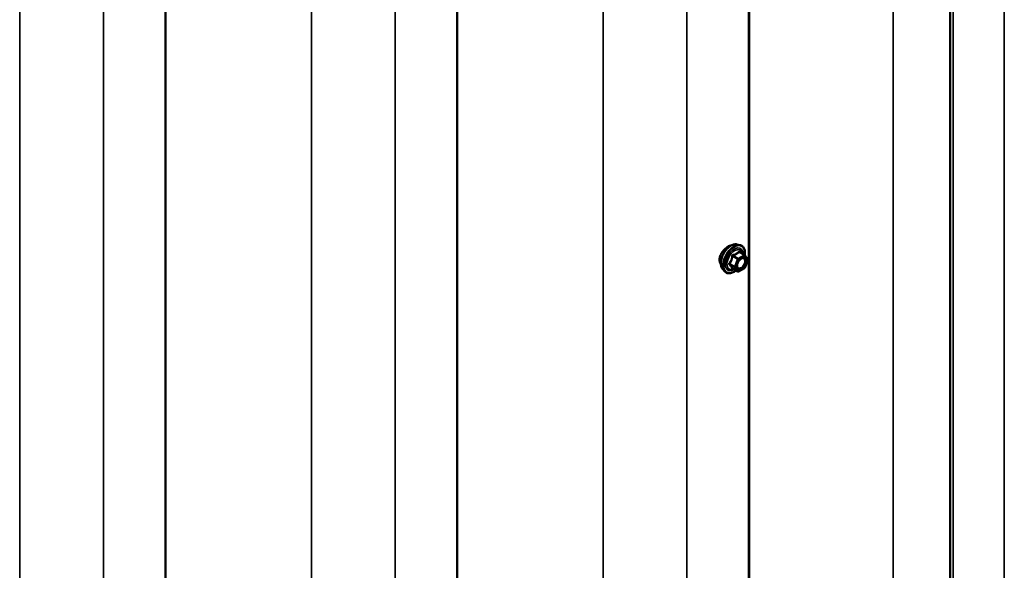
# Model space of a CAD drawing. Units: inches. Extents: x 0.6 to 33.4, y 0.6 to 21.4.
# Drawn here: x 27.4 to 29.3, y 14.2 to 15.2 of the extents above; entities that cross this region are included whole.
import ezdxf

# ---------------------------------------------------------------- set-up
doc = ezdxf.new("R2010")
doc.units = ezdxf.units.IN
doc.header["$LTSCALE"] = 2
doc.header["$MEASUREMENT"] = 0
doc.layers.add('Visible (ANSI)', color=7, linetype='Continuous', lineweight=50)
doc.layers.add('Visible Narrow (ANSI)', color=7, linetype='Continuous', lineweight=35)

msp = doc.modelspace()

# ---------------------------------------------------------------- linework, layer by layer
at = {"layer": 'Visible (ANSI)'}
for p, q in [((29.20609, 18.09623), (29.20609, 13.19725)), ((28.81647, 17.9922), (28.81647, 13.09322)), ((28.81553, 17.91254), (28.81553, 13.01356)), ((28.24985, 17.58594), (28.24985, 12.68696)), ((27.68416, 17.25934), (27.68416, 12.36036)), ((28.79245, 14.79188), (28.79836, 14.79067)), ((28.8072, 14.77144), (28.79739, 14.77711)), ((28.80777, 14.77092), (28.81341, 14.7629)), ((28.76494, 14.74422), (28.76893, 14.73971)), ((28.79413, 14.73928), (28.78432, 14.74495)), ((28.8072, 14.74579), (28.79593, 14.73928)), ((28.81361, 14.76122), (28.80798, 14.7467))]:
    msp.add_line(p, q, dxfattribs=at)
for centre, start, end in [((28.8063, 14.76988), 35.10391, 60), ((28.81194, 14.76187), 338.79398, 35.10391), ((28.8063, 14.74735), 300, 338.79398), ((28.79503, 14.74084), 240, 300)]:
    msp.add_arc(centre, 0.0018, start, end, dxfattribs=at)
for points, knots in [([(28.76494, 14.74422), (28.76373, 14.74559), (28.76281, 14.74728), (28.76154, 14.75126), (28.76123, 14.7536), (28.76131, 14.75866), (28.76172, 14.76138), (28.7632, 14.76689), (28.76426, 14.76967), (28.76694, 14.77502), (28.76854, 14.77758), (28.77213, 14.78226), (28.77412, 14.78437), (28.77832, 14.78793), (28.78053, 14.78937), (28.78497, 14.79141), (28.7872, 14.79201), (28.79041, 14.79215), (28.79145, 14.79208), (28.79245, 14.79188)], [5.6884082, 5.6884082, 5.6884082, 5.6884082, 5.9803936, 5.9803936, 6.3020273, 6.3020273, 6.6341058, 6.6341058, 6.9648941, 6.9648941, 7.2942246, 7.2942246, 7.6239053, 7.6239053, 7.9554641, 7.9554641, 8.2861597, 8.2861597, 8.4487588, 8.4487588, 8.4487588, 8.4487588]), ([(28.78126, 14.78964), (28.78107, 14.78963), (28.78087, 14.78961), (28.77893, 14.78933), (28.77698, 14.78857), (28.7732, 14.78639), (28.77112, 14.78483), (28.76813, 14.78194), (28.76713, 14.78085), (28.7662, 14.77972)], [2.21708058, 2.21708058, 2.21708058, 2.21708058, 2.24021919, 2.24021919, 2.44387344, 2.44387344, 2.64752768, 2.64752768, 2.75494372, 2.75494372, 2.75494372, 2.75494372]), ([(28.79836, 14.79067), (28.80025, 14.79029), (28.80198, 14.78944), (28.80482, 14.78693), (28.80594, 14.7853), (28.80757, 14.78135), (28.80804, 14.779), (28.80823, 14.77466), (28.80812, 14.77277), (28.80785, 14.77082)], [2.1655735, 2.1655735, 2.1655735, 2.1655735, 2.4719009, 2.4719009, 2.7746332, 2.7746332, 3.0934503, 3.0934503, 3.3176277, 3.3176277, 3.3176277, 3.3176277]), ([(28.7662, 14.77972), (28.76537, 14.7787), (28.76459, 14.77765), (28.76241, 14.77437), (28.7611, 14.77184), (28.75935, 14.76681), (28.75891, 14.7643), (28.75891, 14.76212)], [-0.5035542, -0.5035542, -0.5035542, -0.5035542, -0.40731599, -0.40731599, -0.20365799, -0.20365799, 0, 0, 0, 0]), ([(28.75891, 14.76212), (28.75891, 14.75994), (28.75935, 14.7578), (28.76054, 14.75542), (28.7609, 14.75485), (28.76131, 14.75433)], [0, 0, 0, 0, 0.20365799, 0.20365799, 0.27559668, 0.27559668, 0.27559668, 0.27559668]), ([(28.79341, 14.74642), (28.7931, 14.74703), (28.79287, 14.74783), (28.7927, 14.74967), (28.79273, 14.75066), (28.79306, 14.75279), (28.79336, 14.75393), (28.7942, 14.75623), (28.79474, 14.7574), (28.79603, 14.75961), (28.79678, 14.76067), (28.79838, 14.76254), (28.79923, 14.76336), (28.80093, 14.76469), (28.80178, 14.76521), (28.80337, 14.76589), (28.8041, 14.76607), (28.80475, 14.76612), (28.80477, 14.76612), (28.80479, 14.76612)], [5.8562372, 5.8562372, 5.8562372, 5.8562372, 6.1806184, 6.1806184, 6.4754799, 6.4754799, 6.7729937, 6.7729937, 7.0747302, 7.0747302, 7.3779996, 7.3779996, 7.679591, 7.679591, 7.9768112, 7.9768112, 8.271911, 8.271911, 8.2809298, 8.2809298, 8.2809298, 8.2809298]), ([(28.78405, 14.74506), (28.78405, 14.74506), (28.78405, 14.74506), (28.78406, 14.74505), (28.78409, 14.74505), (28.78419, 14.74502), (28.78425, 14.74499), (28.78432, 14.74495)], [0.050221333, 0.050221333, 0.050221333, 0.050221333, 0.053570787, 0.053570787, 0.06338584, 0.06338584, 0.07248921, 0.07248921, 0.07248921, 0.07248921]), ([(28.79069, 14.74127), (28.78949, 14.74035), (28.78827, 14.73953), (28.78474, 14.73752), (28.78242, 14.73663), (28.77798, 14.73582), (28.77586, 14.7359), (28.77213, 14.73703), (28.77052, 14.73803), (28.76911, 14.73951), (28.76902, 14.73961), (28.76893, 14.73971)], [4.5453782, 4.5453782, 4.5453782, 4.5453782, 4.7177831, 4.7177831, 5.0434168, 5.0434168, 5.3636974, 5.3636974, 5.6671991, 5.6671991, 5.6884082, 5.6884082, 5.6884082, 5.6884082])]:
    msp.add_open_spline(points, degree=3, knots=knots, dxfattribs=at)
at = {"layer": 'Visible Narrow (ANSI)'}
for p, q in [((29.09573, 13.24891), (29.09573, 18.14789)), ((29.31115, 13.253), (29.31115, 18.15198)), ((29.2121, 13.19581), (29.2121, 18.09479)), ((28.53287, 12.92068), (28.53287, 17.81966)), ((28.69567, 12.93392), (28.69567, 17.8329)), ((27.96718, 12.59408), (27.96718, 17.49306)), ((28.12998, 12.60732), (28.12998, 17.5063)), ((27.5643, 12.28073), (27.5643, 17.17971)), ((27.4015, 12.26748), (27.4015, 17.16646)), ((28.78429, 14.76904), (28.79393, 14.76348)), ((28.79503, 14.76485), (28.7854, 14.77041)), ((28.79393, 14.76348), (28.7883, 14.74896)), ((28.79067, 14.74812), (28.79631, 14.76264)), ((28.8063, 14.77135), (28.79503, 14.76485)), ((28.79631, 14.76264), (28.80757, 14.76915)), ((28.79666, 14.77692), (28.8063, 14.77135)), ((28.80757, 14.76915), (28.81321, 14.76113)), ((28.7883, 14.74896), (28.77866, 14.75452)), ((28.77866, 14.75305), (28.7883, 14.74749)), ((28.79393, 14.73947), (28.78429, 14.74504)), ((28.7883, 14.74749), (28.79393, 14.73947)), ((28.79631, 14.74011), (28.79067, 14.74812)), ((28.80757, 14.74661), (28.79631, 14.74011)), ((28.81321, 14.76113), (28.80757, 14.74661))]:
    msp.add_line(p, q, dxfattribs=at)
for centre, major_axis, ratio, start_param, end_param in [((28.78135, 14.76652), (-0.01401, -0.02427), 0.5773503, 3.3322137, 6.0925643), ((28.78648, 14.76355), (-0.01498, -0.02595), 0.5773503, 3.3322137, 6.0925643), ((28.78737, 14.76304), (-0.0145, -0.02511), 0.5773503, 2.2016566, 7.2194205), ((28.78737, 14.76304), (0.01216, 0.02106), 0.5773503, 5.4975062, 10.2104571), ((28.7882, 14.76256), (-0.01055, -0.01828), 0.5773503, 2.5227558, 6.9020222), ((28.78319, 14.76914), (-0.00179, 0.00018), 0.009094, 4.0502968, 4.9969134), ((28.7854, 14.77188), (0.00048, -0.00173), 0.3546411, 4.671027, 5.6176437), ((28.79503, 14.76338), (-0.0009, -0.00156), 0.5773503, 3.9269908, 4.9741884), ((28.79503, 14.76338), (0.00168, -0.00065), 0.2113249, 4.0804747, 5.651271), ((28.79503, 14.76338), (-0.0009, 0.00156), 0.5773503, 3.9269908, 5.4977871), ((28.79666, 14.77839), (-0.00138, 0.00115), 0.7354565, 1.175016, 2.1216326), ((28.79887, 14.77819), (-0.00132, -0.00123), 0.5541429, 5.5932454, 6.1714459), ((28.80179, 14.76331), (-0.0009, 0.00156), 0.5768814, 0.5312497, 0.7849926), ((28.8063, 14.76988), (0.0009, 0.00156), 0.5773503, 0, 0.7853982), ((28.8063, 14.76988), (0.0009, -0.00156), 0.5773503, 0.7853982, 2.3561945), ((28.8063, 14.76988), (0.00147, 0.00104), 0.7886751, 5.0632684, 6.2831853), ((28.81194, 14.76187), (0.00147, 0.00104), 0.7886751, 5.0632684, 6.2831853), ((28.77756, 14.75462), (0.00142, -0.00111), 0.3899094, 1.028375, 1.9749917), ((28.77756, 14.75168), (0.00132, 0.00123), 0.5541429, 0.2566768, 1.2032934), ((28.78319, 14.74366), (0.00173, 0.00051), 0.9349583, 0.6381218, 1.5847384), ((28.7894, 14.74886), (-0.0009, -0.00156), 0.5773503, 4.9741884, 6.0213859), ((28.7894, 14.74886), (-0.00168, 0.00065), 0.2113249, 0.938882, 2.5096783), ((28.7894, 14.74886), (-0.00147, -0.00104), 0.7886751, 0.3508794, 1.9216757), ((28.8063, 14.74735), (0.0009, -0.00156), 0.5773503, 0, 0.7853982), ((28.8063, 14.74735), (0.00168, -0.00065), 0.2113249, 5.651271, 6.2831853), ((28.81194, 14.76187), (0.00168, -0.00065), 0.2113249, 5.651271, 6.2831853), ((28.79503, 14.74084), (-0.00147, -0.00104), 0.7886751, 0.3508794, 1.9216757), ((28.79503, 14.74084), (-0.0009, -0.00156), 0.5773503, 6.0213859, 6.2831853), ((28.79503, 14.74084), (0.0009, -0.00156), 0.5773503, 0, 0.7853982)]:
    msp.add_ellipse(centre, major_axis=major_axis, ratio=ratio, start_param=start_param, end_param=end_param, dxfattribs=at)
msp.add_ellipse((28.80194, 14.75463), major_axis=(0.00688, 0.01192), ratio=0.5773503, dxfattribs=at)
for points, knots in [([(28.78269, 14.76921), (28.78264, 14.76846), (28.78256, 14.76772), (28.7822, 14.76518), (28.78178, 14.76342), (28.78114, 14.76178), (28.7805, 14.76014), (28.77965, 14.75862), (28.77826, 14.75664), (28.77784, 14.75609), (28.7774, 14.75556)], [-0.79389075, -0.79389075, -0.79389075, -0.79389075, -0.73452768, -0.73452768, -0.58748351, -0.58748351, -0.58748351, -0.44043934, -0.44043934, -0.38107627, -0.38107627, -0.38107627, -0.38107627]), ([(28.77866, 14.75452), (28.7791, 14.75509), (28.77953, 14.75567), (28.78095, 14.75779), (28.78183, 14.75943), (28.78251, 14.76119), (28.78319, 14.76294), (28.78367, 14.76481), (28.78412, 14.76749), (28.78422, 14.76826), (28.78429, 14.76904)], [0.38107627, 0.38107627, 0.38107627, 0.38107627, 0.44043934, 0.44043934, 0.58748351, 0.58748351, 0.58748351, 0.73452768, 0.73452768, 0.79389075, 0.79389075, 0.79389075, 0.79389075]), ([(28.78476, 14.77178), (28.78451, 14.77172), (28.78426, 14.77162), (28.78369, 14.77129), (28.7834, 14.77101), (28.783, 14.7704), (28.78287, 14.77011), (28.78274, 14.76961), (28.78271, 14.76941), (28.78269, 14.76921)], [-0.097231966, -0.097231966, -0.097231966, -0.097231966, -0.074882683, -0.074882683, -0.041601491, -0.041601491, -0.016000573, -0.016000573, 0, 0, 0, 0]), ([(28.78429, 14.76904), (28.78428, 14.76916), (28.78428, 14.76928), (28.78431, 14.76957), (28.78436, 14.76973), (28.78456, 14.77006), (28.78473, 14.7702), (28.78507, 14.77036), (28.78523, 14.77039), (28.7854, 14.77041)], [0, 0, 0, 0, 0.016000573, 0.016000573, 0.041601491, 0.041601491, 0.074882683, 0.074882683, 0.097231966, 0.097231966, 0.097231966, 0.097231966]), ([(28.79535, 14.77789), (28.79504, 14.77749), (28.7947, 14.77709), (28.79344, 14.77576), (28.79236, 14.77489), (28.79109, 14.77416), (28.78981, 14.77342), (28.78834, 14.77282), (28.7861, 14.77213), (28.78544, 14.77195), (28.78476, 14.77178)], [-0.79343171, -0.79343171, -0.79343171, -0.79343171, -0.73407951, -0.73407951, -0.58703534, -0.58703534, -0.58703534, -0.43999117, -0.43999117, -0.38063897, -0.38063897, -0.38063897, -0.38063897]), ([(28.7854, 14.77041), (28.7861, 14.77061), (28.78679, 14.77082), (28.78913, 14.77161), (28.7907, 14.77228), (28.79206, 14.77307), (28.79343, 14.77386), (28.79459, 14.77476), (28.79596, 14.77611), (28.79633, 14.77651), (28.79666, 14.77692)], [0.38063897, 0.38063897, 0.38063897, 0.38063897, 0.43999117, 0.43999117, 0.58703534, 0.58703534, 0.58703534, 0.73407951, 0.73407951, 0.79343171, 0.79343171, 0.79343171, 0.79343171]), ([(28.80052, 14.76404), (28.80157, 14.76465), (28.80263, 14.765), (28.80476, 14.76512), (28.8058, 14.76475), (28.80725, 14.76327), (28.80771, 14.76224), (28.80806, 14.75983), (28.80798, 14.75848), (28.80736, 14.75577), (28.80687, 14.75443), (28.80563, 14.75203), (28.80492, 14.75096), (28.80346, 14.74918), (28.80273, 14.74845), (28.80149, 14.74745), (28.80101, 14.74712), (28.80053, 14.74684), (28.79978, 14.74641), (28.79903, 14.74611), (28.79718, 14.7457), (28.79612, 14.74583), (28.79447, 14.74677), (28.79384, 14.74757), (28.79303, 14.74985), (28.79295, 14.75148), (28.79335, 14.75362), (28.79344, 14.75401), (28.79354, 14.7544)], [-0.8356439, -0.8356439, -0.8356439, -0.8356439, -0.7228785, -0.7228785, -0.5843537, -0.5843537, -0.4580668, -0.4580668, -0.3396703, -0.3396703, -0.2306045, -0.2306045, -0.1346235, -0.1346235, -0.0517783, -0.0517783, 0, 0, 0, 0.0802803, 0.0802803, 0.2087287, 0.2087287, 0.3306097, 0.3306097, 0.4799833, 0.4799833, 0.5125787, 0.5125787, 0.5125787, 0.5125787]), ([(28.79342, 14.74642), (28.79384, 14.74558), (28.79444, 14.74493), (28.79615, 14.74395), (28.79737, 14.74381), (28.79951, 14.74427), (28.80037, 14.74462), (28.80123, 14.74512), (28.80179, 14.74544), (28.80235, 14.74582), (28.80377, 14.74697), (28.80462, 14.74781), (28.8063, 14.74987), (28.80711, 14.7511), (28.80854, 14.75387), (28.80912, 14.75542), (28.80983, 14.75854), (28.80992, 14.76009), (28.80952, 14.76288), (28.80899, 14.76406), (28.80732, 14.76576), (28.80613, 14.76619), (28.80479, 14.76612)], [-0.3046059, -0.3046059, -0.3046059, -0.3046059, -0.2087287, -0.2087287, -0.0802803, -0.0802803, 0, 0, 0, 0.0517783, 0.0517783, 0.1346235, 0.1346235, 0.2306045, 0.2306045, 0.3396703, 0.3396703, 0.4580668, 0.4580668, 0.5843537, 0.5843537, 0.7218426, 0.7218426, 0.7218426, 0.7218426]), ([(28.79742, 14.77771), (28.79726, 14.77789), (28.7971, 14.77803), (28.79667, 14.77831), (28.79641, 14.77839), (28.79597, 14.77836), (28.79579, 14.77829), (28.79553, 14.7781), (28.79543, 14.778), (28.79535, 14.77789)], [-0.097231966, -0.097231966, -0.097231966, -0.097231966, -0.074882683, -0.074882683, -0.041601491, -0.041601491, -0.016000573, -0.016000573, 0, 0, 0, 0]), ([(28.79666, 14.77692), (28.79669, 14.77699), (28.79671, 14.77705), (28.79681, 14.77717), (28.79689, 14.77721), (28.7971, 14.77724), (28.79724, 14.77719), (28.79739, 14.77711)], [0, 0, 0, 0, 0.016000573, 0.016000573, 0.041601491, 0.041601491, 0.07248921, 0.07248921, 0.07248921, 0.07248921]), ([(28.79794, 14.76201), (28.79796, 14.76204), (28.79798, 14.76206), (28.79881, 14.76288), (28.79967, 14.76355), (28.80052, 14.76404)], [0.741468068, 0.741468068, 0.741468068, 0.741468068, 0.744142609, 0.744142609, 0.835643919, 0.835643919, 0.835643919, 0.835643919]), ([(28.7774, 14.75556), (28.77723, 14.75536), (28.7771, 14.75515), (28.77686, 14.75459), (28.7768, 14.75425), (28.77687, 14.75366), (28.77695, 14.75341), (28.77718, 14.75305), (28.77728, 14.75292), (28.7774, 14.7528)], [-0.097231966, -0.097231966, -0.097231966, -0.097231966, -0.074882683, -0.074882683, -0.041601491, -0.041601491, -0.016000573, -0.016000573, 0, 0, 0, 0]), ([(28.7774, 14.7528), (28.77784, 14.75236), (28.77826, 14.75192), (28.77965, 14.75043), (28.7805, 14.74943), (28.78114, 14.74852), (28.78178, 14.74761), (28.7822, 14.74681), (28.78256, 14.7458), (28.78264, 14.74553), (28.78269, 14.74527)], [-0.79389075, -0.79389075, -0.79389075, -0.79389075, -0.73452768, -0.73452768, -0.58748351, -0.58748351, -0.58748351, -0.44043934, -0.44043934, -0.38107627, -0.38107627, -0.38107627, -0.38107627]), ([(28.77866, 14.75305), (28.77858, 14.75313), (28.7785, 14.75321), (28.77835, 14.75343), (28.77829, 14.75357), (28.77824, 14.75389), (28.77828, 14.75407), (28.77845, 14.75434), (28.77854, 14.75443), (28.77866, 14.75452)], [0, 0, 0, 0, 0.016000573, 0.016000573, 0.041601491, 0.041601491, 0.074882683, 0.074882683, 0.097231966, 0.097231966, 0.097231966, 0.097231966]), ([(28.78429, 14.74504), (28.78422, 14.7453), (28.78412, 14.74558), (28.78367, 14.74662), (28.78319, 14.74748), (28.78251, 14.74845), (28.78183, 14.74942), (28.78095, 14.7505), (28.77953, 14.7521), (28.7791, 14.75258), (28.77866, 14.75305)], [0.38107627, 0.38107627, 0.38107627, 0.38107627, 0.44043934, 0.44043934, 0.58748351, 0.58748351, 0.58748351, 0.73452768, 0.73452768, 0.79389075, 0.79389075, 0.79389075, 0.79389075]), ([(28.78269, 14.74527), (28.78271, 14.74517), (28.78277, 14.74509), (28.78299, 14.74493), (28.78321, 14.74487), (28.78371, 14.74487), (28.78396, 14.7449), (28.78425, 14.74496), (28.78427, 14.74496), (28.78429, 14.74497)], [-0.097231966, -0.097231966, -0.097231966, -0.097231966, -0.074882683, -0.074882683, -0.041601491, -0.041601491, -0.016000573, -0.016000573, -0.014137847, -0.014137847, -0.014137847, -0.014137847]), ([(28.78432, 14.74495), (28.78432, 14.74495), (28.78431, 14.74495), (28.78428, 14.74498), (28.78428, 14.74501), (28.78429, 14.74504)], [0.07248921, 0.07248921, 0.07248921, 0.07248921, 0.074882683, 0.074882683, 0.097231966, 0.097231966, 0.097231966, 0.097231966])]:
    msp.add_open_spline(points, degree=3, knots=knots, dxfattribs=at)
msp.add_open_spline([(28.79851, 14.77646), (28.79817, 14.77687), (28.7978, 14.77729), (28.79742, 14.77771)], degree=3, dxfattribs=at)

doc.saveas('drawing.dxf')
